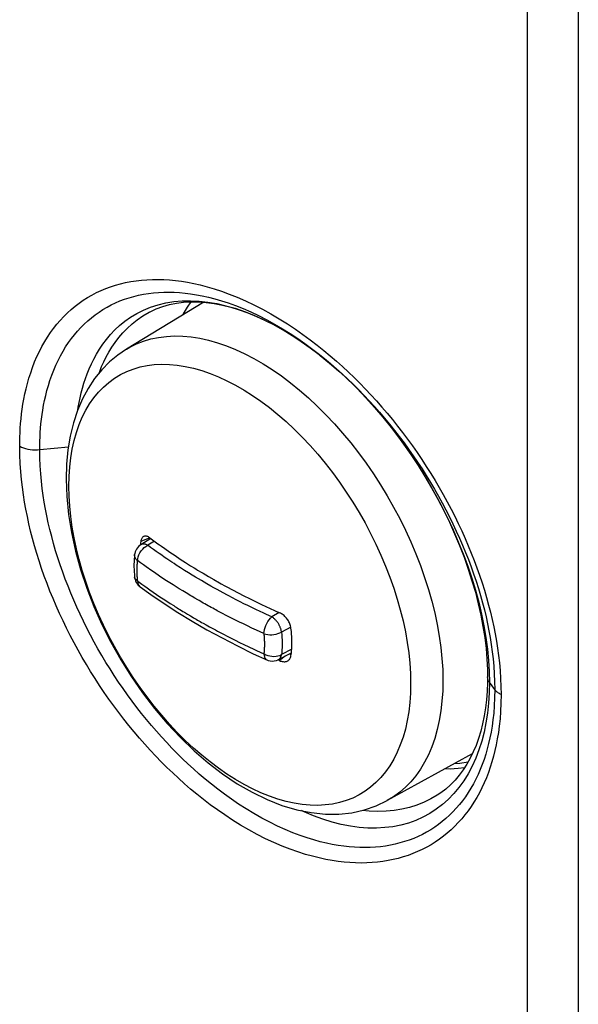
# Model space of a CAD drawing. Units: millimetres. Extents: x -32 to 34, y -61 to 65.
# Drawn here: x 7 to 19, y -42 to -21 of the extents above; entities that cross this region are included whole.
import ezdxf

# ---------------------------------------------------------------- set-up
doc = ezdxf.new("R2010")
doc.units = ezdxf.units.MM
doc.header["$LTSCALE"] = 16.335
doc.layers.get('0').update_dxf_attribs({"linetype": 'CONTINUOUS'})
for name, color, linetype in [('ASSI', 7, 'CONTINUOUS'), ('DRAFT', 7, 'CONTINUOUS'), ('RACCORDO', 7, 'CONTINUOUS')]:
    doc.layers.add(name, color=color, linetype=linetype)

msp = doc.modelspace()

# ---------------------------------------------------------------- linework, layer by layer
at = {"color": 253, "linetype": 'CONTINUOUS'}
for p, q in [((17.85, 26.456), (17.85, -59.898)), ((18.919, 26.467), (18.919, -59.887)), ((9.975, -31.952), (9.786, -32.028)), ((12.803, -34.422), (12.684, -34.518))]:
    msp.add_line(p, q, dxfattribs=at)
at = {"color": 7, "linetype": 'CONTINUOUS'}
for p, q in [((9.976, -31.955), (10.062, -32.018)), ((10.062, -32.018), (10.142, -32.077)), ((10.288, -32.18), (10.394, -32.254)), ((10.394, -32.254), (10.502, -32.326)), ((10.502, -32.326), (10.61, -32.398)), ((10.61, -32.398), (10.718, -32.468)), ((10.718, -32.468), (10.827, -32.537)), ((10.827, -32.537), (10.9, -32.582)), ((11.085, -32.694), (11.198, -32.76)), ((11.198, -32.76), (11.311, -32.826)), ((11.311, -32.826), (11.427, -32.891)), ((11.427, -32.891), (11.465, -32.912)), ((11.582, -32.976), (11.699, -33.039)), ((11.699, -33.039), (11.816, -33.101)), ((11.816, -33.101), (11.936, -33.162)), ((11.936, -33.162), (12.058, -33.223)), ((12.058, -33.223), (12.182, -33.284)), ((12.182, -33.284), (12.307, -33.345)), ((12.307, -33.345), (12.394, -33.386)), ((12.394, -33.386), (12.484, -33.428)), ((12.484, -33.428), (12.58, -33.472)), ((12.58, -33.472), (12.684, -33.518)), ((12.684, -34.518), (12.648, -34.502)), ((12.684, -34.518), (12.703, -34.526)), ((12.886, -34.379), (12.904, -34.384))]:
    msp.add_line(p, q, dxfattribs=at)
for points in [[(9.786, -32.028), (9.782, -32.058), (9.778, -32.087), (9.776, -32.106)], [(9.852, -31.924), (9.842, -31.929), (9.831, -31.936), (9.822, -31.945), (9.813, -31.955), (9.806, -31.967), (9.799, -31.98), (9.794, -31.995), (9.789, -32.011), (9.786, -32.028)], [(9.976, -31.955), (9.961, -31.944), (9.946, -31.936), (9.932, -31.929), (9.918, -31.924), (9.904, -31.92), (9.89, -31.918), (9.877, -31.918), (9.864, -31.92), (9.852, -31.924)], [(10.142, -32.077), (10.18, -32.104), (10.217, -32.13), (10.288, -32.18)], [(10.9, -32.582), (10.937, -32.604), (10.973, -32.627)], [(10.973, -32.627), (11.048, -32.672), (11.085, -32.694)], [(11.465, -32.912), (11.543, -32.955), (11.582, -32.976)], [(12.921, -33.838), (12.918, -33.817), (12.913, -33.795), (12.906, -33.774), (12.899, -33.752), (12.889, -33.731), (12.879, -33.71), (12.867, -33.689), (12.855, -33.668), (12.841, -33.649), (12.826, -33.63), (12.81, -33.612), (12.794, -33.595), (12.776, -33.579), (12.758, -33.564), (12.74, -33.55), (12.722, -33.538), (12.703, -33.527), (12.684, -33.518)], [(12.941, -34.139), (12.941, -34.107), (12.94, -34.074), (12.939, -34.041), (12.937, -34.008), (12.935, -33.974), (12.932, -33.941), (12.929, -33.907), (12.925, -33.872), (12.921, -33.838)], [(12.921, -34.417), (12.925, -34.387), (12.929, -34.358), (12.932, -34.327), (12.935, -34.297), (12.937, -34.266), (12.939, -34.235), (12.94, -34.203), (12.941, -34.171), (12.941, -34.139)], [(12.703, -34.526), (12.722, -34.532), (12.74, -34.536), (12.759, -34.539)], [(12.759, -34.539), (12.777, -34.541), (12.794, -34.54), (12.81, -34.538), (12.826, -34.535), (12.841, -34.529), (12.855, -34.522), (12.868, -34.514), (12.872, -34.511)], [(12.872, -34.511), (12.879, -34.504), (12.89, -34.493), (12.899, -34.48), (12.906, -34.466), (12.913, -34.451), (12.918, -34.434), (12.921, -34.417)]]:
    msp.add_lwpolyline(points, dxfattribs=at)
at = {"color": 253, "linetype": 'CONTINUOUS'}
msp.add_lwpolyline([(16.617, -36.637), (16.445, -36.665), (16.326, -36.675)], dxfattribs=at)
at = {"layer": 'ASSI', "color": 253, "linetype": 'CONTINUOUS'}
for p, q in [((17.85, 26.456), (17.85, -59.898)), ((18.919, 26.467), (18.919, -59.887)), ((11.318, -26.755), (11.471, -26.806)), ((9.842, -27.199), (9.992, -27.138)), ((12.941, -27.725), (12.947, -27.729)), ((13.135, -27.853), (13.139, -27.856)), ((13.324, -27.986), (13.337, -27.996)), ((9.628, -28.431), (9.77, -28.388)), ((7.677, -30.113), (8.276, -30.057)), ((13.319, -30.028), (13.479, -30.209)), ((16.487, -31.811), (16.556, -31.965)), ((14.985, -32.774), (15.066, -33.003)), ((16.735, -32.709), (16.786, -32.859)), ((16.088, -34.706), (16.093, -34.93)), ((17.059, -34.743), (17.064, -34.97)), ((17.175, -35.122), (17.064, -34.97)), ((16.903, -36.197), (16.846, -36.379)), ((14.799, -36.957), (14.695, -37.063))]:
    msp.add_line(p, q, dxfattribs=at)
at = {"layer": 'ASSI', "color": 7, "linetype": 'CONTINUOUS'}
for p, q in [((11.102, -27.037), (9.489, -28.015)), ((9.982, -27.233), (9.983, -27.232)), ((17.024, -34.858), (17.023, -34.978)), ((17.024, -34.858), (17.024, -34.858)), ((16.706, -36.466), (14.932, -37.441)), ((15.976, -37.328), (15.975, -37.329))]:
    msp.add_line(p, q, dxfattribs=at)
at = {"layer": 'ASSI', "color": 253, "linetype": 'CONTINUOUS'}
for points in [[(7.258, -30.041), (7.259, -29.948), (7.261, -29.854), (7.265, -29.758), (7.271, -29.662), (7.278, -29.565), (7.287, -29.467), (7.298, -29.367), (7.311, -29.265), (7.327, -29.162), (7.346, -29.057), (7.367, -28.951), (7.392, -28.842), (7.42, -28.732), (7.452, -28.62), (7.488, -28.508), (7.528, -28.395), (7.571, -28.282), (7.619, -28.172), (7.669, -28.064), (7.723, -27.96), (7.78, -27.859), (7.839, -27.763), (7.901, -27.671), (7.966, -27.582), (8.034, -27.496), (8.104, -27.414), (8.177, -27.335), (8.254, -27.26), (8.333, -27.188), (8.414, -27.12), (8.498, -27.056), (8.585, -26.995), (8.674, -26.938), (8.766, -26.885), (8.86, -26.836), (8.956, -26.791), (9.055, -26.75), (9.155, -26.713), (9.258, -26.68), (9.363, -26.651), (9.47, -26.626), (9.578, -26.604), (9.689, -26.587), (9.801, -26.574), (9.915, -26.566), (10.031, -26.561), (10.148, -26.56), (10.266, -26.564), (10.386, -26.571), (10.508, -26.583), (10.633, -26.599), (10.761, -26.619), (10.892, -26.645), (11.029, -26.676), (11.171, -26.713), (11.318, -26.755)], [(7.677, -30.113), (7.677, -30.025), (7.679, -29.937), (7.683, -29.847), (7.688, -29.757), (7.695, -29.665), (7.703, -29.573), (7.713, -29.478), (7.726, -29.383), (7.741, -29.286), (7.758, -29.187), (7.778, -29.086), (7.801, -28.984), (7.827, -28.88), (7.857, -28.775), (7.89, -28.669), (7.927, -28.562), (7.968, -28.456), (8.012, -28.352), (8.06, -28.251), (8.11, -28.152), (8.163, -28.058), (8.218, -27.967), (8.276, -27.88), (8.337, -27.796), (8.4, -27.715), (8.465, -27.637), (8.534, -27.563), (8.605, -27.492), (8.679, -27.424), (8.755, -27.359), (8.833, -27.298), (8.914, -27.241), (8.997, -27.187), (9.083, -27.137), (9.171, -27.09), (9.26, -27.047), (9.352, -27.008), (9.446, -26.973), (9.542, -26.941), (9.64, -26.913), (9.74, -26.889), (9.842, -26.869), (9.945, -26.852), (10.05, -26.839), (10.156, -26.831), (10.264, -26.826), (10.373, -26.824), (10.484, -26.827), (10.596, -26.834), (10.71, -26.844), (10.827, -26.859), (10.947, -26.878), (11.07, -26.901), (11.198, -26.93), (11.331, -26.964), (11.468, -27.004), (11.612, -27.05), (11.764, -27.105), (11.921, -27.167), (12.082, -27.237), (12.246, -27.315), (12.414, -27.401), (12.58, -27.492), (12.744, -27.588), (12.906, -27.69), (13.062, -27.793), (13.21, -27.897), (13.353, -28.001), (13.49, -28.107), (13.622, -28.212), (13.748, -28.318), (13.871, -28.424), (13.991, -28.531), (14.106, -28.639), (14.221, -28.749), (14.333, -28.861)], [(11.471, -26.806), (11.633, -26.865), (11.801, -26.931), (11.972, -27.006), (12.147, -27.09), (12.326, -27.181), (12.503, -27.278), (12.677, -27.381), (12.849, -27.489), (13.015, -27.598), (13.172, -27.708), (13.323, -27.819), (13.469, -27.931), (13.608, -28.042), (13.742, -28.154), (13.872, -28.267), (13.998, -28.38), (14.12, -28.494), (14.241, -28.609), (14.359, -28.728), (14.476, -28.848), (14.591, -28.97), (14.706, -29.096), (14.818, -29.224), (14.929, -29.354), (15.039, -29.486), (15.146, -29.621), (15.251, -29.757), (15.354, -29.895), (15.456, -30.034), (15.555, -30.175), (15.652, -30.318), (15.746, -30.462), (15.839, -30.608), (15.928, -30.755), (16.016, -30.903), (16.101, -31.052), (16.183, -31.202), (16.263, -31.354), (16.341, -31.505), (16.415, -31.658), (16.487, -31.811)], [(9.992, -27.138), (10.149, -27.088), (10.31, -27.05), (10.476, -27.024), (10.648, -27.009), (10.823, -27.005), (11.002, -27.013), (11.186, -27.033), (11.373, -27.065), (11.562, -27.108), (11.755, -27.163), (11.949, -27.229), (12.145, -27.306), (12.342, -27.394)], [(8.472, -29.283), (8.482, -29.224), (8.499, -29.127), (8.52, -29.029), (8.543, -28.93), (8.569, -28.83), (8.598, -28.729), (8.631, -28.629), (8.668, -28.528), (8.709, -28.426), (8.754, -28.324), (8.804, -28.222), (8.86, -28.119), (8.923, -28.015), (8.992, -27.912), (9.068, -27.811), (9.152, -27.711), (9.244, -27.613), (9.345, -27.52), (9.455, -27.43), (9.574, -27.346), (9.703, -27.269), (9.842, -27.199)], [(8.914, -28.518), (8.929, -28.479), (8.969, -28.379), (9.015, -28.278), (9.065, -28.178), (9.121, -28.077), (9.183, -27.975), (9.252, -27.874), (9.328, -27.774), (9.412, -27.676), (9.504, -27.581), (9.604, -27.489), (9.714, -27.401), (9.832, -27.319), (9.961, -27.244), (9.982, -27.233)], [(12.342, -27.394), (12.541, -27.493), (12.741, -27.604), (12.759, -27.614)], [(9.489, -28.015), (9.557, -27.976), (9.698, -27.906), (9.845, -27.849), (9.998, -27.803), (10.156, -27.77), (10.32, -27.749), (10.488, -27.74), (10.661, -27.744), (10.838, -27.76), (11.018, -27.788), (11.202, -27.829), (11.388, -27.882), (11.576, -27.946), (11.766, -28.023), (11.956, -28.111), (12.148, -28.211), (12.34, -28.321)], [(13.512, -28.129), (13.534, -28.147), (13.729, -28.306), (13.922, -28.475), (14.113, -28.652), (14.301, -28.837)], [(9.77, -28.388), (9.917, -28.358), (10.068, -28.338), (10.225, -28.33), (10.385, -28.334), (10.549, -28.348), (10.716, -28.375), (10.886, -28.412), (11.058, -28.461), (11.233, -28.521), (11.408, -28.592), (11.585, -28.674), (11.763, -28.766), (11.941, -28.869), (12.118, -28.982), (12.295, -29.104)], [(12.34, -28.321), (12.532, -28.443), (12.723, -28.575), (12.912, -28.718), (13.1, -28.871), (13.286, -29.033), (13.47, -29.204), (13.65, -29.384), (13.827, -29.572), (14, -29.768), (14.168, -29.971), (14.332, -30.181), (14.491, -30.397), (14.644, -30.62), (14.791, -30.847), (14.931, -31.079), (15.065, -31.315), (15.192, -31.554), (15.312, -31.797), (15.424, -32.041), (15.528, -32.287), (15.624, -32.535), (15.711, -32.782), (15.79, -33.03), (15.86, -33.277), (15.922, -33.522), (15.974, -33.765), (16.016, -34.006), (16.05, -34.243), (16.073, -34.477), (16.088, -34.706)], [(8.285, -30.875), (8.289, -30.673), (8.303, -30.475), (8.325, -30.284), (8.356, -30.1), (8.395, -29.923), (8.443, -29.753), (8.5, -29.591), (8.565, -29.437), (8.638, -29.292), (8.719, -29.156), (8.808, -29.03), (8.905, -28.913), (9.009, -28.806), (9.119, -28.71), (9.237, -28.624), (9.361, -28.548), (9.492, -28.484), (9.628, -28.431)], [(14.301, -28.837), (14.485, -29.03), (14.666, -29.231), (14.842, -29.438), (15.015, -29.652), (15.182, -29.871)], [(14.333, -28.861), (14.444, -28.975), (14.554, -29.091), (14.662, -29.211), (14.77, -29.332), (14.875, -29.456), (14.979, -29.582), (15.082, -29.711), (15.183, -29.841), (15.282, -29.972), (15.378, -30.106), (15.473, -30.241), (15.566, -30.377), (15.657, -30.516), (15.746, -30.655), (15.833, -30.796), (15.917, -30.938), (15.999, -31.082), (16.079, -31.226), (16.156, -31.372), (16.231, -31.518), (16.303, -31.665), (16.373, -31.813), (16.44, -31.961)], [(12.295, -29.104), (12.471, -29.236), (12.646, -29.378), (12.818, -29.528), (12.988, -29.687), (13.155, -29.853), (13.319, -30.028)], [(15.182, -29.871), (15.344, -30.096), (15.5, -30.325), (15.65, -30.56), (15.795, -30.798), (15.933, -31.041), (16.065, -31.287), (16.189, -31.534), (16.306, -31.784)], [(7.258, -30.041), (7.297, -30.059), (7.339, -30.075), (7.383, -30.089), (7.429, -30.1), (7.477, -30.108), (7.527, -30.114), (7.577, -30.116), (7.627, -30.116), (7.677, -30.113)], [(17.307, -35.228), (17.303, -35.408), (17.296, -35.577), (17.285, -35.736), (17.27, -35.883), (17.251, -36.02), (17.229, -36.151), (17.205, -36.276), (17.179, -36.395), (17.149, -36.512), (17.117, -36.628), (17.081, -36.741), (17.042, -36.852), (17, -36.962), (16.954, -37.07), (16.905, -37.174), (16.854, -37.276), (16.799, -37.375), (16.742, -37.47), (16.682, -37.562), (16.619, -37.652), (16.554, -37.737), (16.485, -37.82), (16.414, -37.9), (16.341, -37.976), (16.264, -38.049), (16.185, -38.119), (16.104, -38.185), (16.02, -38.248), (15.933, -38.307), (15.845, -38.362), (15.754, -38.414), (15.66, -38.462), (15.565, -38.506), (15.467, -38.547), (15.368, -38.584), (15.266, -38.617), (15.162, -38.646), (15.056, -38.672), (14.949, -38.693), (14.84, -38.711), (14.729, -38.725), (14.616, -38.735), (14.502, -38.741), (14.387, -38.743), (14.27, -38.741), (14.152, -38.735), (14.031, -38.725), (13.907, -38.71), (13.78, -38.691), (13.649, -38.668), (13.512, -38.638), (13.37, -38.603), (13.222, -38.562), (13.068, -38.513), (12.906, -38.455), (12.738, -38.39), (12.567, -38.317), (12.392, -38.235), (12.216, -38.146), (12.041, -38.051), (11.87, -37.951), (11.702, -37.847), (11.54, -37.74), (11.386, -37.634), (11.238, -37.525), (11.095, -37.416), (10.958, -37.307), (10.826, -37.198), (10.698, -37.087), (10.573, -36.975), (10.452, -36.862), (10.332, -36.747), (10.214, -36.63), (10.098, -36.51), (9.983, -36.388), (9.869, -36.263), (9.757, -36.135), (9.647, -36.005), (9.538, -35.873), (9.431, -35.738), (9.326, -35.602), (9.223, -35.464), (9.122, -35.324), (9.024, -35.182), (8.927, -35.039), (8.832, -34.894), (8.74, -34.747), (8.65, -34.599), (8.563, -34.45), (8.478, -34.299), (8.395, -34.148), (8.315, -33.995), (8.238, -33.842), (8.163, -33.687), (8.091, -33.533), (8.021, -33.377), (7.955, -33.222), (7.891, -33.066), (7.83, -32.909), (7.772, -32.752), (7.717, -32.595), (7.664, -32.438), (7.615, -32.28), (7.569, -32.123), (7.526, -31.966), (7.487, -31.813), (7.451, -31.66), (7.418, -31.508), (7.388, -31.358), (7.361, -31.208), (7.337, -31.055), (7.315, -30.899), (7.296, -30.74), (7.281, -30.576), (7.27, -30.404), (7.262, -30.225), (7.258, -30.041)], [(17.175, -35.122), (17.172, -35.297), (17.164, -35.46), (17.153, -35.613), (17.137, -35.755), (17.119, -35.887), (17.098, -36.013), (17.074, -36.133), (17.048, -36.248), (17.019, -36.36), (16.987, -36.471), (16.952, -36.579), (16.914, -36.685), (16.873, -36.79), (16.828, -36.892), (16.781, -36.992), (16.73, -37.088), (16.677, -37.181), (16.621, -37.272), (16.563, -37.359), (16.502, -37.442), (16.438, -37.523), (16.371, -37.6), (16.302, -37.674), (16.231, -37.745), (16.157, -37.813), (16.081, -37.877), (16.002, -37.938), (15.921, -37.995), (15.838, -38.049), (15.752, -38.099), (15.665, -38.146), (15.575, -38.189), (15.483, -38.229), (15.39, -38.264), (15.294, -38.296), (15.197, -38.325), (15.097, -38.35), (14.996, -38.371), (14.894, -38.388), (14.79, -38.402), (14.684, -38.412), (14.577, -38.418), (14.469, -38.421), (14.36, -38.419), (14.249, -38.414), (14.136, -38.405), (14.022, -38.392), (13.905, -38.376), (13.784, -38.354), (13.66, -38.329), (13.531, -38.298), (13.397, -38.261), (13.257, -38.218), (13.112, -38.169), (12.96, -38.111), (12.801, -38.045), (12.64, -37.973), (12.477, -37.892), (12.31, -37.804), (12.147, -37.712), (11.986, -37.614), (11.829, -37.513), (11.677, -37.41), (11.532, -37.306), (11.394, -37.202), (11.26, -37.097), (11.132, -36.991), (11.008, -36.886), (10.888, -36.78), (10.771, -36.672), (10.658, -36.565), (10.546, -36.455), (10.435, -36.342), (10.327, -36.228), (10.219, -36.112), (10.113, -35.992), (10.008, -35.871), (9.905, -35.747), (9.804, -35.621), (9.704, -35.494), (9.606, -35.364), (9.51, -35.233), (9.416, -35.1), (9.323, -34.966), (9.233, -34.83), (9.145, -34.692), (9.059, -34.554), (8.975, -34.413), (8.893, -34.272), (8.814, -34.13), (8.737, -33.986), (8.662, -33.842), (8.59, -33.697), (8.52, -33.551), (8.453, -33.405), (8.388, -33.259), (8.326, -33.112), (8.267, -32.964), (8.21, -32.817), (8.156, -32.668), (8.104, -32.52), (8.055, -32.372), (8.009, -32.223), (7.966, -32.075), (7.926, -31.928), (7.889, -31.783), (7.856, -31.639), (7.825, -31.496), (7.797, -31.354), (7.772, -31.213), (7.749, -31.068), (7.729, -30.922), (7.712, -30.772), (7.697, -30.617), (7.686, -30.454), (7.679, -30.286), (7.677, -30.113)], [(13.479, -30.209), (13.635, -30.398), (13.787, -30.592), (13.934, -30.793), (14.076, -30.999), (14.212, -31.209), (14.343, -31.424), (14.467, -31.643), (14.584, -31.865), (14.695, -32.09), (14.799, -32.316), (14.896, -32.545), (14.985, -32.774)], [(14.695, -37.063), (14.584, -37.16), (14.467, -37.246), (14.343, -37.321), (14.212, -37.386), (14.076, -37.439), (13.934, -37.481), (13.787, -37.512), (13.635, -37.531), (13.479, -37.539), (13.319, -37.536), (13.155, -37.521), (12.988, -37.495), (12.818, -37.457), (12.646, -37.408), (12.471, -37.348), (12.295, -37.278), (12.118, -37.196), (11.941, -37.103), (11.763, -37.001), (11.585, -36.888), (11.408, -36.765), (11.233, -36.633), (11.058, -36.492), (10.886, -36.342), (10.716, -36.183), (10.549, -36.016), (10.385, -35.842), (10.225, -35.66), (10.068, -35.472), (9.917, -35.277), (9.77, -35.077), (9.628, -34.871), (9.492, -34.66), (9.361, -34.445), (9.237, -34.226), (9.119, -34.004), (9.009, -33.78), (8.905, -33.553), (8.808, -33.325), (8.719, -33.096), (8.638, -32.866), (8.565, -32.637), (8.5, -32.408), (8.443, -32.181), (8.395, -31.955), (8.356, -31.732), (8.325, -31.512), (8.303, -31.296), (8.289, -31.083), (8.285, -30.875)], [(16.306, -31.784), (16.415, -32.036), (16.517, -32.289), (16.611, -32.543), (16.696, -32.797), (16.773, -33.049), (16.841, -33.3), (16.9, -33.549), (16.95, -33.795), (16.991, -34.037), (17.023, -34.276), (17.045, -34.512), (17.059, -34.743)], [(16.44, -31.961), (16.505, -32.11), (16.566, -32.259), (16.625, -32.409), (16.682, -32.559), (16.735, -32.709)], [(16.556, -31.965), (16.622, -32.119), (16.686, -32.273), (16.746, -32.427), (16.804, -32.582), (16.859, -32.737)], [(16.786, -32.859), (16.833, -33.009), (16.878, -33.159), (16.92, -33.308), (16.958, -33.456), (16.993, -33.602), (17.025, -33.748), (17.054, -33.893), (17.08, -34.038), (17.103, -34.184), (17.123, -34.332), (17.141, -34.481), (17.155, -34.635), (17.166, -34.794), (17.172, -34.956), (17.175, -35.122)], [(16.859, -32.737), (16.911, -32.893), (16.959, -33.048), (17.005, -33.203), (17.047, -33.357), (17.086, -33.509), (17.122, -33.66), (17.155, -33.81), (17.184, -33.96), (17.211, -34.109), (17.234, -34.259), (17.255, -34.412), (17.273, -34.566), (17.287, -34.725), (17.297, -34.888), (17.304, -35.056), (17.307, -35.228)], [(15.066, -33.003), (15.139, -33.233), (15.204, -33.461), (15.26, -33.689), (15.309, -33.914), (15.348, -34.137), (15.379, -34.357), (15.401, -34.574), (15.414, -34.786), (15.419, -34.994)], [(16.093, -34.93), (16.088, -35.149), (16.073, -35.362), (16.05, -35.568), (16.016, -35.767), (15.974, -35.958), (15.922, -36.142), (15.86, -36.316), (15.79, -36.482), (15.711, -36.638), (15.624, -36.785), (15.528, -36.922), (15.424, -37.048), (15.312, -37.163), (15.192, -37.267), (15.065, -37.36), (14.932, -37.441)], [(17.064, -34.97), (17.047, -34.944), (17.035, -34.917), (17.028, -34.89), (17.025, -34.863), (17.024, -34.858)], [(15.419, -34.994), (15.414, -35.197), (15.401, -35.394), (15.379, -35.585), (15.348, -35.77), (15.309, -35.947), (15.26, -36.117), (15.204, -36.279), (15.139, -36.432), (15.066, -36.577), (14.985, -36.713), (14.896, -36.84), (14.799, -36.957)], [(17.064, -34.97), (17.059, -35.19), (17.046, -35.404), (17.024, -35.612), (16.992, -35.814), (16.952, -36.009), (16.903, -36.197)], [(17.307, -35.228), (17.289, -35.218), (17.271, -35.207), (17.254, -35.197), (17.238, -35.185), (17.223, -35.173), (17.21, -35.161), (17.197, -35.148), (17.185, -35.135), (17.175, -35.122)], [(16.846, -36.379), (16.779, -36.554), (16.704, -36.72), (16.62, -36.878), (16.528, -37.027), (16.428, -37.166), (16.321, -37.295), (16.206, -37.414), (16.084, -37.523), (15.955, -37.622), (15.818, -37.711), (15.676, -37.788), (15.527, -37.854), (15.373, -37.909), (15.213, -37.952), (15.049, -37.985), (14.88, -38.005), (14.706, -38.015), (14.528, -38.013), (14.346, -37.999), (14.161, -37.973), (13.972, -37.937), (13.781, -37.888), (13.587, -37.829), (13.393, -37.758), (13.198, -37.677), (13.139, -37.65)], [(15.975, -37.329), (15.843, -37.406), (15.7, -37.476), (15.552, -37.535), (15.398, -37.583), (15.239, -37.621), (15.075, -37.647), (14.906, -37.663), (14.733, -37.667), (14.556, -37.661), (14.405, -37.646)]]:
    msp.add_lwpolyline(points, dxfattribs=at)
at = {"layer": 'ASSI', "color": 7, "linetype": 'CONTINUOUS'}
for points in [[(9.982, -27.233), (10.11, -27.172), (10.247, -27.122), (10.387, -27.082), (10.532, -27.053), (10.681, -27.035), (10.834, -27.026), (10.992, -27.029), (11.154, -27.041), (11.32, -27.064), (11.489, -27.096), (11.663, -27.14), (11.839, -27.193), (12.019, -27.257), (12.201, -27.331), (12.385, -27.415), (12.571, -27.51), (12.759, -27.614), (12.947, -27.729), (13.135, -27.853), (13.324, -27.986), (13.512, -28.129), (13.699, -28.281), (13.885, -28.441), (14.069, -28.61), (14.251, -28.787), (14.43, -28.971), (14.606, -29.163), (14.779, -29.362), (14.947, -29.567), (15.112, -29.779), (15.272, -29.996), (15.426, -30.218), (15.576, -30.445), (15.719, -30.675), (15.856, -30.91), (15.987, -31.147), (16.111, -31.387), (16.228, -31.629), (16.338, -31.873), (16.44, -32.117), (16.535, -32.361), (16.621, -32.606), (16.7, -32.849), (16.77, -33.091), (16.831, -33.332), (16.885, -33.57), (16.929, -33.805), (16.965, -34.036), (16.993, -34.263), (17.012, -34.486), (17.022, -34.704), (17.024, -34.858)], [(10.663, -27.303), (10.676, -27.278), (10.762, -27.136), (10.839, -27.027)], [(9.489, -28.015), (9.306, -28.139), (9.133, -28.283), (8.971, -28.447), (8.823, -28.631), (8.689, -28.834), (8.57, -29.055), (8.467, -29.296), (8.381, -29.555), (8.314, -29.829), (8.266, -30.116), (8.237, -30.415), (8.227, -30.727)], [(8.227, -30.727), (8.24, -31.092), (8.277, -31.466), (8.338, -31.846), (8.422, -32.231), (8.529, -32.617)], [(8.529, -32.617), (8.658, -33.003), (8.807, -33.386), (8.976, -33.764), (9.163, -34.136), (9.368, -34.5), (9.589, -34.853), (9.825, -35.193), (10.075, -35.52), (10.339, -35.831), (10.613, -36.124), (10.898, -36.399), (11.192, -36.651), (11.493, -36.881), (11.8, -37.087), (12.111, -37.266), (12.423, -37.417), (12.734, -37.539), (13.044, -37.63), (13.346, -37.691), (13.639, -37.721), (13.923, -37.721), (14.195, -37.692), (14.455, -37.635), (14.701, -37.551), (14.932, -37.441)], [(17.023, -34.978), (17.016, -35.158), (17.002, -35.335), (16.981, -35.506), (16.955, -35.673), (16.921, -35.835), (16.882, -35.991), (16.836, -36.142), (16.784, -36.287), (16.726, -36.425), (16.662, -36.557), (16.592, -36.682), (16.516, -36.8), (16.434, -36.911), (16.346, -37.015), (16.253, -37.111), (16.153, -37.199), (16.048, -37.28), (15.975, -37.329)], [(16.545, -36.755), (16.41, -36.772), (16.246, -36.781), (16.135, -36.78)]]:
    msp.add_lwpolyline(points, dxfattribs=at)
at = {"layer": 'DRAFT', "color": 7, "linetype": 'CONTINUOUS'}
for p, q in [((9.993, -31.967), (9.787, -32.099)), ((12.662, -34.496), (12.929, -34.356))]:
    msp.add_line(p, q, dxfattribs=at)
for points in [[(10.663, -27.303), (10.676, -27.278), (10.762, -27.136), (10.839, -27.027)], [(16.545, -36.755), (16.41, -36.772), (16.246, -36.781), (16.135, -36.78)]]:
    msp.add_lwpolyline(points, dxfattribs=at)
at = {"layer": 'RACCORDO', "color": 253, "linetype": 'CONTINUOUS'}
for p, q in [((11.318, -26.755), (11.471, -26.806)), ((9.842, -27.199), (9.992, -27.138)), ((12.941, -27.725), (12.947, -27.729)), ((13.135, -27.853), (13.139, -27.856)), ((13.324, -27.986), (13.337, -27.996)), ((7.677, -30.113), (8.276, -30.057)), ((16.487, -31.811), (16.556, -31.965)), ((10.07, -32.025), (9.931, -32.11)), ((10.702, -32.635), (10.617, -32.581)), ((10.782, -32.685), (10.702, -32.635)), ((10.46, -32.938), (10.325, -32.851)), ((10.857, -32.731), (10.782, -32.685)), ((10.928, -32.774), (10.857, -32.731)), ((10.992, -32.812), (10.928, -32.774)), ((11.052, -32.848), (10.992, -32.812)), ((11.109, -32.881), (11.052, -32.848)), ((11.164, -32.913), (11.109, -32.881)), ((16.735, -32.709), (16.786, -32.859)), ((9.81, -32.922), (9.868, -32.963)), ((9.868, -32.963), (9.921, -33.001)), ((9.921, -33.001), (9.972, -33.037)), ((9.972, -33.037), (10.045, -33.087)), ((10.045, -33.087), (10.115, -33.135)), ((11.249, -32.962), (11.164, -32.913)), ((11.311, -32.997), (11.249, -32.962)), ((11.378, -33.033), (11.311, -32.997)), ((11.444, -33.07), (11.378, -33.033)), ((11.508, -33.105), (11.444, -33.07)), ((10.115, -33.135), (10.185, -33.183)), ((10.185, -33.183), (10.256, -33.23)), ((10.256, -33.23), (10.329, -33.278)), ((10.329, -33.278), (10.401, -33.324)), ((10.917, -33.216), (10.86, -33.182)), ((11.594, -33.151), (11.508, -33.105)), ((11.778, -33.247), (11.699, -33.206)), ((11.858, -33.288), (11.778, -33.247)), ((11.939, -33.329), (11.858, -33.288)), ((10.401, -33.324), (10.473, -33.37)), ((12.02, -33.369), (11.939, -33.329)), ((12.101, -33.409), (12.02, -33.369)), ((12.185, -33.449), (12.101, -33.409)), ((12.275, -33.492), (12.185, -33.449)), ((12.34, -33.523), (12.275, -33.492)), ((11.625, -33.602), (11.571, -33.574)), ((11.707, -33.644), (11.625, -33.602)), ((11.79, -33.685), (11.707, -33.644)), ((11.844, -33.712), (11.79, -33.685)), ((12.41, -33.555), (12.34, -33.523)), ((12.524, -33.607), (12.41, -33.555)), ((12.675, -33.514), (12.524, -33.607)), ((11.927, -33.753), (11.844, -33.712)), ((12.012, -33.794), (11.927, -33.753)), ((12.104, -33.838), (12.012, -33.794)), ((12.205, -33.885), (12.104, -33.838)), ((12.279, -33.919), (12.205, -33.885)), ((12.918, -33.817), (12.723, -33.923)), ((12.357, -33.955), (12.279, -33.919)), ((12.936, -34.28), (12.723, -34.393)), ((17.059, -34.743), (17.064, -34.97)), ((17.175, -35.122), (17.064, -34.97)), ((16.903, -36.197), (16.846, -36.379))]:
    msp.add_line(p, q, dxfattribs=at)
at = {"layer": 'RACCORDO', "color": 7, "linetype": 'CONTINUOUS'}
for p, q in [((9.982, -27.233), (9.983, -27.232)), ((9.787, -32.098), (9.787, -32.099)), ((9.658, -32.301), (9.658, -32.301)), ((9.652, -32.722), (9.658, -32.776)), ((9.658, -32.776), (9.658, -32.776)), ((9.773, -32.977), (9.773, -32.977)), ((12.135, -34.373), (12.414, -34.502)), ((12.662, -34.496), (12.662, -34.495)), ((17.024, -34.858), (17.023, -34.978)), ((17.024, -34.858), (17.024, -34.858)), ((15.976, -37.328), (15.975, -37.329))]:
    msp.add_line(p, q, dxfattribs=at)
at = {"layer": 'RACCORDO', "color": 253, "linetype": 'CONTINUOUS'}
for points in [[(7.258, -30.041), (7.259, -29.948), (7.261, -29.854), (7.265, -29.758), (7.271, -29.662), (7.278, -29.565), (7.287, -29.467), (7.298, -29.367), (7.311, -29.265), (7.327, -29.162), (7.346, -29.057), (7.367, -28.951), (7.392, -28.842), (7.42, -28.732), (7.452, -28.62), (7.488, -28.508), (7.528, -28.395), (7.571, -28.282), (7.619, -28.172), (7.669, -28.064), (7.723, -27.96), (7.78, -27.859), (7.839, -27.763), (7.901, -27.671), (7.966, -27.582), (8.034, -27.496), (8.104, -27.414), (8.177, -27.335), (8.254, -27.26), (8.333, -27.188), (8.414, -27.12), (8.498, -27.056), (8.585, -26.995), (8.674, -26.938), (8.766, -26.885), (8.86, -26.836), (8.956, -26.791), (9.055, -26.75), (9.155, -26.713), (9.258, -26.68), (9.363, -26.651), (9.47, -26.626), (9.578, -26.604), (9.689, -26.587), (9.801, -26.574), (9.915, -26.566), (10.031, -26.561), (10.148, -26.56), (10.266, -26.564), (10.386, -26.571), (10.508, -26.583), (10.633, -26.599), (10.761, -26.619), (10.892, -26.645), (11.029, -26.676), (11.171, -26.713), (11.318, -26.755)], [(7.677, -30.113), (7.677, -30.025), (7.679, -29.937), (7.683, -29.847), (7.688, -29.757), (7.695, -29.665), (7.703, -29.573), (7.713, -29.478), (7.726, -29.383), (7.741, -29.286), (7.758, -29.187), (7.778, -29.086), (7.801, -28.984), (7.827, -28.88), (7.857, -28.775), (7.89, -28.669), (7.927, -28.562), (7.968, -28.456), (8.012, -28.352), (8.06, -28.251), (8.11, -28.152), (8.163, -28.058), (8.218, -27.967), (8.276, -27.88), (8.337, -27.796), (8.4, -27.715), (8.465, -27.637), (8.534, -27.563), (8.605, -27.492), (8.679, -27.424), (8.755, -27.359), (8.833, -27.298), (8.914, -27.241), (8.997, -27.187), (9.083, -27.137), (9.171, -27.09), (9.26, -27.047), (9.352, -27.008), (9.446, -26.973), (9.542, -26.941), (9.64, -26.913), (9.74, -26.889), (9.842, -26.869), (9.945, -26.852), (10.05, -26.839), (10.156, -26.831), (10.264, -26.826), (10.373, -26.824), (10.484, -26.827), (10.596, -26.834), (10.71, -26.844), (10.827, -26.859), (10.947, -26.878), (11.07, -26.901), (11.198, -26.93), (11.331, -26.964), (11.468, -27.004), (11.612, -27.05), (11.764, -27.105), (11.921, -27.167), (12.082, -27.237), (12.246, -27.315), (12.414, -27.401), (12.58, -27.492), (12.744, -27.588), (12.906, -27.69), (13.062, -27.793), (13.21, -27.897), (13.353, -28.001), (13.49, -28.107), (13.622, -28.212), (13.748, -28.318), (13.871, -28.424), (13.991, -28.531), (14.106, -28.639), (14.221, -28.749), (14.333, -28.861)], [(11.471, -26.806), (11.633, -26.865), (11.801, -26.931), (11.972, -27.006), (12.147, -27.09), (12.326, -27.181), (12.503, -27.278), (12.677, -27.381), (12.849, -27.489), (13.015, -27.598), (13.172, -27.708), (13.323, -27.819), (13.469, -27.931), (13.608, -28.042), (13.742, -28.154), (13.872, -28.267), (13.998, -28.38), (14.12, -28.494), (14.241, -28.609), (14.359, -28.728), (14.476, -28.848), (14.591, -28.97), (14.706, -29.096), (14.818, -29.224), (14.929, -29.354), (15.039, -29.486), (15.146, -29.621), (15.251, -29.757), (15.354, -29.895), (15.456, -30.034), (15.555, -30.175), (15.652, -30.318), (15.746, -30.462), (15.839, -30.608), (15.928, -30.755), (16.016, -30.903), (16.101, -31.052), (16.183, -31.202), (16.263, -31.354), (16.341, -31.505), (16.415, -31.658), (16.487, -31.811)], [(9.992, -27.138), (10.149, -27.088), (10.31, -27.05), (10.476, -27.024), (10.648, -27.009), (10.823, -27.005), (11.002, -27.013), (11.186, -27.033), (11.373, -27.065), (11.562, -27.108), (11.755, -27.163), (11.949, -27.229), (12.145, -27.306), (12.342, -27.394)], [(8.472, -29.283), (8.482, -29.224), (8.499, -29.127), (8.52, -29.029), (8.543, -28.93), (8.569, -28.83), (8.598, -28.729), (8.631, -28.629), (8.668, -28.528), (8.709, -28.426), (8.754, -28.324), (8.804, -28.222), (8.86, -28.119), (8.923, -28.015), (8.992, -27.912), (9.068, -27.811), (9.152, -27.711), (9.244, -27.613), (9.345, -27.52), (9.455, -27.43), (9.574, -27.346), (9.703, -27.269), (9.842, -27.199)], [(8.914, -28.518), (8.929, -28.479), (8.969, -28.379), (9.015, -28.278), (9.065, -28.178), (9.121, -28.077), (9.183, -27.975), (9.252, -27.874), (9.328, -27.774), (9.412, -27.676), (9.504, -27.581), (9.604, -27.489), (9.714, -27.401), (9.832, -27.319), (9.961, -27.244), (9.982, -27.233)], [(12.342, -27.394), (12.541, -27.493), (12.741, -27.604), (12.759, -27.614)], [(13.512, -28.129), (13.534, -28.147), (13.729, -28.306), (13.922, -28.475), (14.113, -28.652), (14.301, -28.837)], [(14.301, -28.837), (14.485, -29.03), (14.666, -29.231), (14.842, -29.438), (15.015, -29.652), (15.182, -29.871)], [(14.333, -28.861), (14.444, -28.975), (14.554, -29.091), (14.662, -29.211), (14.77, -29.332), (14.875, -29.456), (14.979, -29.582), (15.082, -29.711), (15.183, -29.841), (15.282, -29.972), (15.378, -30.106), (15.473, -30.241), (15.566, -30.377), (15.657, -30.516), (15.746, -30.655), (15.833, -30.796), (15.917, -30.938), (15.999, -31.082), (16.079, -31.226), (16.156, -31.372), (16.231, -31.518), (16.303, -31.665), (16.373, -31.813), (16.44, -31.961)], [(15.182, -29.871), (15.344, -30.096), (15.5, -30.325), (15.65, -30.56), (15.795, -30.798), (15.933, -31.041), (16.065, -31.287), (16.189, -31.534), (16.306, -31.784)], [(7.258, -30.041), (7.297, -30.059), (7.339, -30.075), (7.383, -30.089), (7.429, -30.1), (7.477, -30.108), (7.527, -30.114), (7.577, -30.116), (7.627, -30.116), (7.677, -30.113)], [(17.307, -35.228), (17.303, -35.408), (17.296, -35.577), (17.285, -35.736), (17.27, -35.883), (17.251, -36.02), (17.229, -36.151), (17.205, -36.276), (17.179, -36.395), (17.149, -36.512), (17.117, -36.628), (17.081, -36.741), (17.042, -36.852), (17, -36.962), (16.954, -37.07), (16.905, -37.174), (16.854, -37.276), (16.799, -37.375), (16.742, -37.47), (16.682, -37.562), (16.619, -37.652), (16.554, -37.737), (16.485, -37.82), (16.414, -37.9), (16.341, -37.976), (16.264, -38.049), (16.185, -38.119), (16.104, -38.185), (16.02, -38.248), (15.933, -38.307), (15.845, -38.362), (15.754, -38.414), (15.66, -38.462), (15.565, -38.506), (15.467, -38.547), (15.368, -38.584), (15.266, -38.617), (15.162, -38.646), (15.056, -38.672), (14.949, -38.693), (14.84, -38.711), (14.729, -38.725), (14.616, -38.735), (14.502, -38.741), (14.387, -38.743), (14.27, -38.741), (14.152, -38.735), (14.031, -38.725), (13.907, -38.71), (13.78, -38.691), (13.649, -38.668), (13.512, -38.638), (13.37, -38.603), (13.222, -38.562), (13.068, -38.513), (12.906, -38.455), (12.738, -38.39), (12.567, -38.317), (12.392, -38.235), (12.216, -38.146), (12.041, -38.051), (11.87, -37.951), (11.702, -37.847), (11.54, -37.74), (11.386, -37.634), (11.238, -37.525), (11.095, -37.416), (10.958, -37.307), (10.826, -37.198), (10.698, -37.087), (10.573, -36.975), (10.452, -36.862), (10.332, -36.747), (10.214, -36.63), (10.098, -36.51), (9.983, -36.388), (9.869, -36.263), (9.757, -36.135), (9.647, -36.005), (9.538, -35.873), (9.431, -35.738), (9.326, -35.602), (9.223, -35.464), (9.122, -35.324), (9.024, -35.182), (8.927, -35.039), (8.832, -34.894), (8.74, -34.747), (8.65, -34.599), (8.563, -34.45), (8.478, -34.299), (8.395, -34.148), (8.315, -33.995), (8.238, -33.842), (8.163, -33.687), (8.091, -33.533), (8.021, -33.377), (7.955, -33.222), (7.891, -33.066), (7.83, -32.909), (7.772, -32.752), (7.717, -32.595), (7.664, -32.438), (7.615, -32.28), (7.569, -32.123), (7.526, -31.966), (7.487, -31.813), (7.451, -31.66), (7.418, -31.508), (7.388, -31.358), (7.361, -31.208), (7.337, -31.055), (7.315, -30.899), (7.296, -30.74), (7.281, -30.576), (7.27, -30.404), (7.262, -30.225), (7.258, -30.041)], [(17.175, -35.122), (17.172, -35.297), (17.164, -35.46), (17.153, -35.613), (17.137, -35.755), (17.119, -35.887), (17.098, -36.013), (17.074, -36.133), (17.048, -36.248), (17.019, -36.36), (16.987, -36.471), (16.952, -36.579), (16.914, -36.685), (16.873, -36.79), (16.828, -36.892), (16.781, -36.992), (16.73, -37.088), (16.677, -37.181), (16.621, -37.272), (16.563, -37.359), (16.502, -37.442), (16.438, -37.523), (16.371, -37.6), (16.302, -37.674), (16.231, -37.745), (16.157, -37.813), (16.081, -37.877), (16.002, -37.938), (15.921, -37.995), (15.838, -38.049), (15.752, -38.099), (15.665, -38.146), (15.575, -38.189), (15.483, -38.229), (15.39, -38.264), (15.294, -38.296), (15.197, -38.325), (15.097, -38.35), (14.996, -38.371), (14.894, -38.388), (14.79, -38.402), (14.684, -38.412), (14.577, -38.418), (14.469, -38.421), (14.36, -38.419), (14.249, -38.414), (14.136, -38.405), (14.022, -38.392), (13.905, -38.376), (13.784, -38.354), (13.66, -38.329), (13.531, -38.298), (13.397, -38.261), (13.257, -38.218), (13.112, -38.169), (12.96, -38.111), (12.801, -38.045), (12.64, -37.973), (12.477, -37.892), (12.31, -37.804), (12.147, -37.712), (11.986, -37.614), (11.829, -37.513), (11.677, -37.41), (11.532, -37.306), (11.394, -37.202), (11.26, -37.097), (11.132, -36.991), (11.008, -36.886), (10.888, -36.78), (10.771, -36.672), (10.658, -36.565), (10.546, -36.455), (10.435, -36.342), (10.327, -36.228), (10.219, -36.112), (10.113, -35.992), (10.008, -35.871), (9.905, -35.747), (9.804, -35.621), (9.704, -35.494), (9.606, -35.364), (9.51, -35.233), (9.416, -35.1), (9.323, -34.966), (9.233, -34.83), (9.145, -34.692), (9.059, -34.554), (8.975, -34.413), (8.893, -34.272), (8.814, -34.13), (8.737, -33.986), (8.662, -33.842), (8.59, -33.697), (8.52, -33.551), (8.453, -33.405), (8.388, -33.259), (8.326, -33.112), (8.267, -32.964), (8.21, -32.817), (8.156, -32.668), (8.104, -32.52), (8.055, -32.372), (8.009, -32.223), (7.966, -32.075), (7.926, -31.928), (7.889, -31.783), (7.856, -31.639), (7.825, -31.496), (7.797, -31.354), (7.772, -31.213), (7.749, -31.068), (7.729, -30.922), (7.712, -30.772), (7.697, -30.617), (7.686, -30.454), (7.679, -30.286), (7.677, -30.113)], [(16.306, -31.784), (16.415, -32.036), (16.517, -32.289), (16.611, -32.543), (16.696, -32.797), (16.773, -33.049), (16.841, -33.3), (16.9, -33.549), (16.95, -33.795), (16.991, -34.037), (17.023, -34.276), (17.045, -34.512), (17.059, -34.743)], [(16.44, -31.961), (16.505, -32.11), (16.566, -32.259), (16.625, -32.409), (16.682, -32.559), (16.735, -32.709)], [(16.556, -31.965), (16.622, -32.119), (16.686, -32.273), (16.746, -32.427), (16.804, -32.582), (16.859, -32.737)], [(9.719, -32.431), (9.723, -32.391), (9.732, -32.35), (9.748, -32.308), (9.769, -32.266), (9.795, -32.227), (9.826, -32.191), (9.859, -32.159), (9.895, -32.132), (9.931, -32.11)], [(9.931, -32.11), (9.921, -32.105), (9.911, -32.1), (9.902, -32.096), (9.893, -32.092), (9.883, -32.09), (9.875, -32.087), (9.866, -32.086), (9.857, -32.084), (9.849, -32.084), (9.841, -32.083), (9.833, -32.084), (9.825, -32.085), (9.818, -32.086), (9.81, -32.088), (9.803, -32.091), (9.796, -32.094), (9.789, -32.097), (9.787, -32.098)], [(10.432, -32.46), (10.33, -32.392), (10.277, -32.356), (10.223, -32.319), (10.167, -32.28), (10.11, -32.24), (10.052, -32.198), (9.992, -32.155), (9.931, -32.11)], [(9.716, -32.432), (9.692, -32.407), (9.674, -32.379), (9.662, -32.351), (9.658, -32.322), (9.658, -32.301)], [(9.716, -32.432), (9.713, -32.454), (9.711, -32.476), (9.709, -32.498), (9.707, -32.52), (9.706, -32.542), (9.705, -32.565), (9.704, -32.588), (9.704, -32.611), (9.703, -32.634)], [(9.719, -32.431), (9.719, -32.431), (9.718, -32.431), (9.718, -32.431), (9.718, -32.431), (9.718, -32.431), (9.718, -32.431), (9.718, -32.431), (9.718, -32.431), (9.717, -32.431), (9.717, -32.431), (9.717, -32.431), (9.717, -32.431), (9.717, -32.431), (9.717, -32.431), (9.717, -32.431), (9.717, -32.431), (9.716, -32.431), (9.716, -32.431), (9.716, -32.431), (9.716, -32.431), (9.716, -32.431), (9.716, -32.431), (9.716, -32.431), (9.716, -32.432), (9.716, -32.432), (9.716, -32.432), (9.716, -32.432), (9.716, -32.432), (9.716, -32.432)], [(10.015, -32.643), (9.9, -32.563), (9.841, -32.52), (9.78, -32.477), (9.719, -32.431)], [(10.617, -32.581), (10.527, -32.523), (10.48, -32.492), (10.432, -32.46)], [(9.703, -32.634), (9.704, -32.657), (9.704, -32.68)], [(9.704, -32.68), (9.705, -32.704), (9.706, -32.728), (9.707, -32.752), (9.709, -32.776), (9.711, -32.8), (9.713, -32.825), (9.716, -32.849)], [(10.177, -32.753), (10.07, -32.681), (10.015, -32.643)], [(9.716, -32.849), (9.692, -32.833), (9.674, -32.814), (9.662, -32.794), (9.658, -32.776)], [(9.716, -32.849), (9.716, -32.849), (9.716, -32.85), (9.716, -32.85), (9.716, -32.85), (9.716, -32.85), (9.716, -32.85), (9.716, -32.851), (9.716, -32.851), (9.716, -32.851), (9.716, -32.851), (9.716, -32.852), (9.716, -32.852), (9.716, -32.852), (9.717, -32.852), (9.717, -32.852), (9.717, -32.853), (9.717, -32.853), (9.717, -32.853), (9.717, -32.853), (9.717, -32.853), (9.717, -32.854), (9.718, -32.854), (9.718, -32.854), (9.718, -32.854), (9.718, -32.854), (9.718, -32.854), (9.718, -32.855), (9.719, -32.855), (9.719, -32.855)], [(9.719, -32.855), (9.75, -32.878), (9.81, -32.922)], [(9.719, -32.855), (9.723, -32.892), (9.732, -32.924), (9.748, -32.952)], [(10.325, -32.851), (10.228, -32.787), (10.177, -32.753)], [(16.786, -32.859), (16.833, -33.009), (16.878, -33.159), (16.92, -33.308), (16.958, -33.456), (16.993, -33.602), (17.025, -33.748), (17.054, -33.893), (17.08, -34.038), (17.103, -34.184), (17.123, -34.332), (17.141, -34.481), (17.155, -34.635), (17.166, -34.794), (17.172, -34.956), (17.175, -35.122)], [(16.859, -32.737), (16.911, -32.893), (16.959, -33.048), (17.005, -33.203), (17.047, -33.357), (17.086, -33.509), (17.122, -33.66), (17.155, -33.81), (17.184, -33.96), (17.211, -34.109), (17.234, -34.259), (17.255, -34.412), (17.273, -34.566), (17.287, -34.725), (17.297, -34.888), (17.304, -35.056), (17.307, -35.228)], [(9.748, -32.952), (9.769, -32.974), (9.773, -32.977)], [(10.661, -33.063), (10.585, -33.016), (10.46, -32.938)], [(10.86, -33.182), (10.83, -33.164), (10.799, -33.146), (10.766, -33.126), (10.733, -33.106), (10.698, -33.085), (10.661, -33.063)], [(11.002, -33.264), (10.974, -33.248), (10.917, -33.216)], [(11.411, -33.491), (11.383, -33.475), (11.353, -33.46), (11.323, -33.444), (11.291, -33.426), (11.258, -33.408), (11.224, -33.39), (11.19, -33.371), (11.156, -33.351), (11.123, -33.333), (11.091, -33.315), (11.06, -33.297), (11.002, -33.264)], [(11.699, -33.206), (11.621, -33.165), (11.594, -33.151)], [(10.473, -33.37), (10.498, -33.386), (10.523, -33.401), (10.549, -33.418), (10.576, -33.434), (10.604, -33.452), (10.634, -33.47), (10.665, -33.49), (10.698, -33.509)], [(11.571, -33.574), (11.491, -33.533), (11.465, -33.519), (11.411, -33.491)], [(10.698, -33.509), (10.763, -33.549), (10.827, -33.586)], [(10.827, -33.586), (10.857, -33.604), (10.886, -33.622), (10.914, -33.638), (10.942, -33.654), (10.971, -33.671), (10.999, -33.686), (11.027, -33.703), (11.057, -33.72), (11.087, -33.737)], [(12.357, -33.955), (12.36, -33.914), (12.368, -33.871), (12.38, -33.827), (12.397, -33.783), (12.417, -33.741), (12.441, -33.701), (12.467, -33.665), (12.495, -33.633), (12.524, -33.607)], [(12.723, -33.923), (12.721, -33.91), (12.719, -33.898), (12.716, -33.886), (12.714, -33.873), (12.71, -33.861), (12.707, -33.85), (12.703, -33.838), (12.699, -33.826), (12.694, -33.814), (12.689, -33.803), (12.684, -33.791), (12.678, -33.78), (12.672, -33.768), (12.666, -33.757), (12.659, -33.746), (12.652, -33.735), (12.645, -33.724), (12.637, -33.713), (12.629, -33.703), (12.621, -33.692), (12.612, -33.682), (12.604, -33.672), (12.594, -33.663), (12.585, -33.654), (12.575, -33.645), (12.566, -33.636), (12.555, -33.628), (12.545, -33.621), (12.534, -33.614), (12.524, -33.607)], [(11.087, -33.737), (11.153, -33.774), (11.224, -33.813)], [(11.224, -33.813), (11.263, -33.834), (11.302, -33.856), (11.344, -33.878), (11.387, -33.902), (11.432, -33.926)], [(11.432, -33.926), (11.527, -33.975), (11.577, -34.001)], [(11.577, -34.001), (11.684, -34.056), (11.74, -34.084), (11.86, -34.144)], [(12.361, -33.96), (12.361, -33.96), (12.361, -33.959), (12.361, -33.959), (12.361, -33.959), (12.361, -33.959), (12.361, -33.959), (12.361, -33.958), (12.361, -33.958), (12.361, -33.958), (12.36, -33.958), (12.36, -33.958), (12.36, -33.957), (12.36, -33.957), (12.36, -33.957), (12.36, -33.957), (12.36, -33.957), (12.36, -33.956), (12.359, -33.956), (12.359, -33.956), (12.359, -33.956), (12.359, -33.956), (12.359, -33.956), (12.359, -33.955), (12.358, -33.955), (12.358, -33.955), (12.358, -33.955), (12.358, -33.955), (12.358, -33.955), (12.357, -33.955)], [(12.361, -33.96), (12.397, -33.969), (12.437, -33.975), (12.479, -33.977), (12.523, -33.976), (12.566, -33.972), (12.609, -33.964), (12.65, -33.953), (12.688, -33.939), (12.723, -33.923)], [(12.373, -34.175), (12.373, -34.152), (12.373, -34.129), (12.372, -34.105), (12.371, -34.081), (12.37, -34.057), (12.368, -34.033), (12.366, -34.009), (12.364, -33.984), (12.361, -33.96)], [(12.723, -33.923), (12.728, -33.978), (12.732, -34.033), (12.735, -34.087), (12.736, -34.14), (12.736, -34.192), (12.735, -34.244), (12.732, -34.295), (12.728, -34.345), (12.723, -34.393)], [(11.86, -34.144), (11.924, -34.175), (12.059, -34.24)], [(12.059, -34.24), (12.13, -34.273), (12.203, -34.308), (12.357, -34.378)], [(12.361, -34.377), (12.364, -34.355), (12.366, -34.333), (12.368, -34.311), (12.37, -34.289), (12.371, -34.267), (12.372, -34.244), (12.373, -34.221), (12.373, -34.198), (12.373, -34.175)], [(12.357, -34.378), (12.357, -34.378), (12.358, -34.378), (12.358, -34.379), (12.358, -34.379), (12.358, -34.379), (12.358, -34.379), (12.359, -34.379), (12.359, -34.379), (12.359, -34.379), (12.359, -34.379), (12.359, -34.379), (12.359, -34.379), (12.359, -34.379), (12.36, -34.379), (12.36, -34.378), (12.36, -34.378), (12.36, -34.378), (12.36, -34.378), (12.36, -34.378), (12.36, -34.378), (12.361, -34.378), (12.361, -34.378), (12.361, -34.378), (12.361, -34.378), (12.361, -34.377), (12.361, -34.377), (12.361, -34.377), (12.361, -34.377), (12.361, -34.377)], [(12.357, -34.378), (12.36, -34.414), (12.368, -34.446), (12.38, -34.472), (12.397, -34.491), (12.414, -34.502)], [(12.361, -34.377), (12.397, -34.395), (12.437, -34.41), (12.479, -34.421), (12.523, -34.427), (12.566, -34.429), (12.609, -34.427), (12.65, -34.42), (12.688, -34.409), (12.723, -34.393)], [(12.662, -34.495), (12.666, -34.493), (12.673, -34.489), (12.679, -34.484), (12.685, -34.479), (12.69, -34.473), (12.696, -34.467), (12.7, -34.46), (12.705, -34.452), (12.709, -34.444), (12.713, -34.435), (12.716, -34.425), (12.719, -34.415), (12.721, -34.405), (12.723, -34.393)], [(17.064, -34.97), (17.047, -34.944), (17.035, -34.917), (17.028, -34.89), (17.025, -34.863), (17.024, -34.858)], [(17.064, -34.97), (17.059, -35.19), (17.046, -35.404), (17.024, -35.612), (16.992, -35.814), (16.952, -36.009), (16.903, -36.197)], [(17.307, -35.228), (17.289, -35.218), (17.271, -35.207), (17.254, -35.197), (17.238, -35.185), (17.223, -35.173), (17.21, -35.161), (17.197, -35.148), (17.185, -35.135), (17.175, -35.122)], [(16.846, -36.379), (16.779, -36.554), (16.704, -36.72), (16.62, -36.878), (16.528, -37.027), (16.428, -37.166), (16.321, -37.295), (16.206, -37.414), (16.084, -37.523), (15.955, -37.622), (15.818, -37.711), (15.676, -37.788), (15.527, -37.854), (15.373, -37.909), (15.213, -37.952), (15.049, -37.985), (14.88, -38.005), (14.706, -38.015), (14.528, -38.013), (14.346, -37.999), (14.161, -37.973), (13.972, -37.937), (13.781, -37.888), (13.587, -37.829), (13.393, -37.758), (13.198, -37.677), (13.139, -37.65)], [(15.975, -37.329), (15.843, -37.406), (15.7, -37.476), (15.552, -37.535), (15.398, -37.583), (15.239, -37.621), (15.075, -37.647), (14.906, -37.663), (14.733, -37.667), (14.556, -37.661), (14.405, -37.646)]]:
    msp.add_lwpolyline(points, dxfattribs=at)
at = {"layer": 'RACCORDO', "color": 7, "linetype": 'CONTINUOUS'}
for points in [[(9.982, -27.233), (10.11, -27.172), (10.247, -27.122), (10.387, -27.082), (10.532, -27.053), (10.681, -27.035), (10.834, -27.026), (10.992, -27.029), (11.154, -27.041), (11.32, -27.064), (11.489, -27.096), (11.663, -27.14), (11.839, -27.193), (12.019, -27.257), (12.201, -27.331), (12.385, -27.415), (12.571, -27.51), (12.759, -27.614), (12.947, -27.729), (13.135, -27.853), (13.324, -27.986), (13.512, -28.129), (13.699, -28.281), (13.885, -28.441), (14.069, -28.61), (14.251, -28.787), (14.43, -28.971), (14.606, -29.163), (14.779, -29.362), (14.947, -29.567), (15.112, -29.779), (15.272, -29.996), (15.426, -30.218), (15.576, -30.445), (15.719, -30.675), (15.856, -30.91), (15.987, -31.147), (16.111, -31.387), (16.228, -31.629), (16.338, -31.873), (16.44, -32.117), (16.535, -32.361), (16.621, -32.606), (16.7, -32.849), (16.77, -33.091), (16.831, -33.332), (16.885, -33.57), (16.929, -33.805), (16.965, -34.036), (16.993, -34.263), (17.012, -34.486), (17.022, -34.704), (17.024, -34.858)], [(9.787, -32.098), (9.764, -32.115), (9.739, -32.137), (9.717, -32.162), (9.698, -32.189), (9.682, -32.218), (9.67, -32.249), (9.662, -32.281), (9.658, -32.301)], [(9.658, -32.301), (9.653, -32.352), (9.649, -32.403), (9.646, -32.455), (9.644, -32.507), (9.644, -32.56), (9.646, -32.613), (9.648, -32.667), (9.652, -32.722)], [(9.658, -32.776), (9.661, -32.797), (9.667, -32.824), (9.676, -32.849), (9.686, -32.873), (9.7, -32.897)], [(9.7, -32.897), (9.715, -32.92), (9.734, -32.942)], [(9.734, -32.942), (9.756, -32.963), (9.773, -32.977)], [(9.773, -32.977), (9.994, -33.136), (10.274, -33.328), (10.563, -33.515), (10.861, -33.697), (11.167, -33.874), (11.482, -34.045), (11.804, -34.212), (12.135, -34.373)], [(12.415, -34.503), (12.443, -34.514), (12.486, -34.524), (12.53, -34.528), (12.574, -34.524), (12.616, -34.515), (12.657, -34.498), (12.662, -34.495)], [(17.023, -34.978), (17.016, -35.158), (17.002, -35.335), (16.981, -35.506), (16.955, -35.673), (16.921, -35.835), (16.882, -35.991), (16.836, -36.142), (16.784, -36.287), (16.726, -36.425), (16.662, -36.557), (16.592, -36.682), (16.516, -36.8), (16.434, -36.911), (16.346, -37.015), (16.253, -37.111), (16.153, -37.199), (16.048, -37.28), (15.975, -37.329)]]:
    msp.add_lwpolyline(points, dxfattribs=at)

doc.saveas('drawing.dxf')
